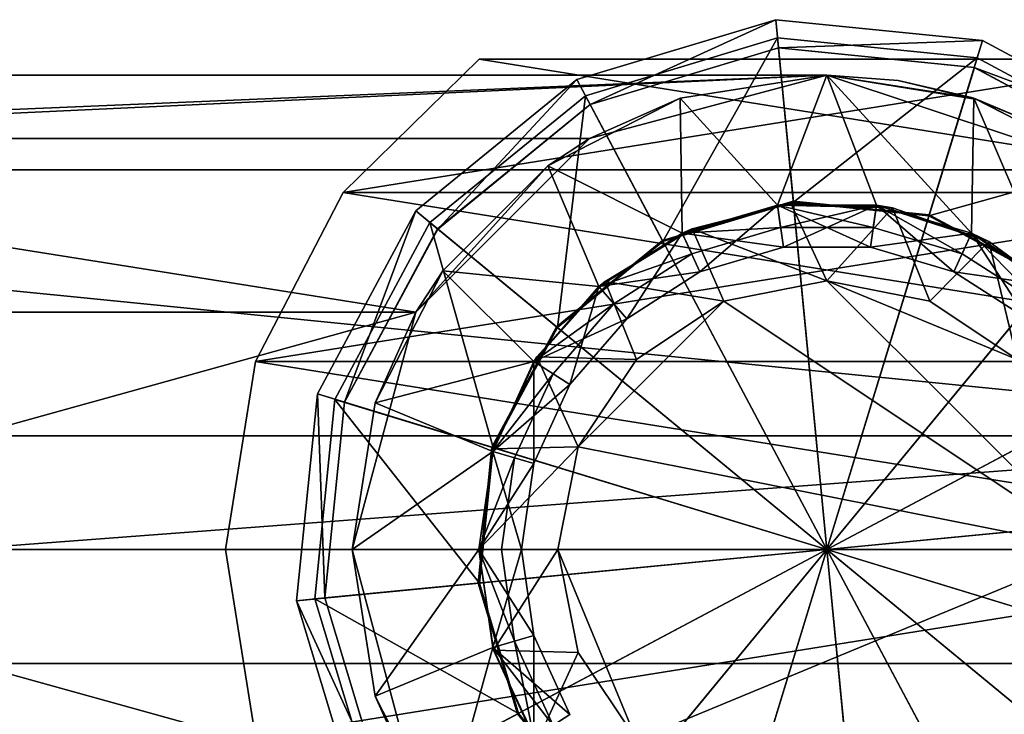
# Model space of a CAD drawing. Units: inches. Extents: x -8.2 to 8.2, y -1.3 to 1.3.
# Drawn here: x 0 to 2.4, y -0.4 to 1.3 of the extents above; entities that cross this region are included whole.
import ezdxf

# ---------------------------------------------------------------- set-up
doc = ezdxf.new("R2010")
doc.units = ezdxf.units.IN
doc.layers.get('0').update_dxf_attribs({"true_color": 0xc2ced6})

msp = doc.modelspace()

# ---------------------------------------------------------------- linework, layer by layer
for points in [[(1.4187, 1.1077), (1.3856, 1.17), (1.8807, 1.319), (1.4187, 1.1077)], [(1.3856, 1.17), (1.3856, 1.17), (1.8807, 1.319), (1.3856, 1.17)], [(1.8807, 1.319), (1.8807, 1.319), (1.3856, 1.17), (1.8807, 1.319)], [(2.0079, 0), (1.8807, 1.319), (1.3856, 1.17), (2.0079, 0)], [(1.8807, 1.319), (1.8875, 1.2488), (1.4187, 1.1077), (1.8807, 1.319)], [(1.8875, 1.2488), (1.8807, 1.319), (2.3952, 1.2673), (1.8875, 1.2488)], [(1.8807, 1.319), (1.8807, 1.319), (2.3952, 1.2673), (1.8807, 1.319)], [(2.3952, 1.2673), (2.3952, 1.2673), (1.8807, 1.319), (2.3952, 1.2673)], [(2.0079, 0), (2.3952, 1.2673), (1.8807, 1.319), (2.0079, 0)], [(1.8851, 1.2736), (1.407, 1.1297), (1.6, 0.7668), (1.8851, 1.2736)], [(1.407, 1.1297), (1.8851, 1.2736), (1.8851, 1.2736), (1.407, 1.1297)], [(1.8851, 1.2736), (1.407, 1.1297), (1.407, 1.1297), (1.8851, 1.2736)], [(2.0079, 0), (1.407, 1.1297), (1.8851, 1.2736), (2.0079, 0)], [(1.6, 0.7668), (1.9245, 0.8645), (1.8851, 1.2736), (1.6, 0.7668)], [(2.3818, 1.2237), (1.8851, 1.2736), (1.9245, 0.8645), (2.3818, 1.2237)], [(1.8851, 1.2736), (2.3818, 1.2237), (2.3818, 1.2237), (1.8851, 1.2736)], [(2.3818, 1.2237), (1.8851, 1.2736), (1.8851, 1.2736), (2.3818, 1.2237)], [(2.0079, 0), (1.8851, 1.2736), (2.3818, 1.2237), (2.0079, 0)], [(2.3952, 1.2673), (2.3745, 1.1998), (1.8875, 1.2488), (2.3952, 1.2673)], [(2.0079, 0), (2.8506, 1.0226), (2.3952, 1.2673), (2.0079, 0)], [(2.3745, 1.1998), (2.3952, 1.2673), (2.8506, 1.0226), (2.3745, 1.1998)], [(2.3952, 1.2673), (2.3952, 1.2673), (2.8506, 1.0226), (2.3952, 1.2673)], [(2.8506, 1.0226), (2.8506, 1.0226), (2.3952, 1.2673), (2.8506, 1.0226)], [(1.8875, 1.2488), (1.8875, 1.2489), (1.4187, 1.1078), (1.8875, 1.2488)], [(2.0079, 0), (1.4187, 1.1078), (1.8875, 1.2489), (2.0079, 0)], [(1.4187, 1.1078), (1.4187, 1.1077), (1.8875, 1.2488), (1.4187, 1.1078)], [(1.8875, 1.2489), (1.8875, 1.2488), (2.3745, 1.1998), (1.8875, 1.2489)], [(2.3745, 1.1998), (2.3746, 1.1999), (1.8875, 1.2489), (2.3745, 1.1998)], [(2.0079, 0), (1.8875, 1.2489), (2.3746, 1.1999), (2.0079, 0)], [(1.1426, 1.2205), (0.8044, 0.8887), (0.8044, 0.8887), (1.1426, 1.2205)], [(0.8044, 0.8887), (1.1426, 1.2205), (1.1426, 1.2205), (0.8044, 0.8887)], [(0.8044, 0.8887), (1.1426, 1.2205), (2.8731, 1.2205), (0.8044, 0.8887)], [(0.8044, 0.8887), (2.8731, 1.2205), (3.2114, 0.8887), (0.8044, 0.8887)], [(0.8044, 0.8887), (3.2114, 0.8887), (1.1426, 1.2205), (0.8044, 0.8887)], [(1.1426, 1.2205), (0.8044, 0.8887), (0.8044, 0.8887), (1.1426, 1.2205)], [(0.8044, 0.8887), (1.1426, 1.2205), (1.1426, 1.2205), (0.8044, 0.8887)], [(0.8044, 0.8887), (1.1426, 1.2205), (2.8731, 1.2205), (0.8044, 0.8887)], [(0.8044, 0.8887), (2.8731, 1.2205), (3.2114, 0.8887), (0.8044, 0.8887)], [(0.8044, 0.8887), (3.2114, 0.8887), (1.1426, 1.2205), (0.8044, 0.8887)], [(2.8731, 1.2205), (1.1426, 1.2205), (1.1426, 1.2205), (2.8731, 1.2205)], [(1.1426, 1.2205), (2.8731, 1.2205), (2.8731, 1.2205), (1.1426, 1.2205)], [(3.2114, 0.8887), (2.8731, 1.2205), (1.1426, 1.2205), (3.2114, 0.8887)], [(2.8731, 1.2205), (1.1426, 1.2205), (1.1426, 1.2205), (2.8731, 1.2205)], [(1.1426, 1.2205), (2.8731, 1.2205), (2.8731, 1.2205), (1.1426, 1.2205)], [(3.2114, 0.8887), (2.8731, 1.2205), (1.1426, 1.2205), (3.2114, 0.8887)], [(1.9245, 0.8645), (2.2617, 0.8306), (2.3818, 1.2237), (1.9245, 0.8645)], [(2.0079, 0), (2.3818, 1.2237), (2.8216, 0.9874), (2.0079, 0)], [(2.8216, 0.9874), (2.3818, 1.2237), (2.2617, 0.8306), (2.8216, 0.9874)], [(2.3818, 1.2237), (2.8216, 0.9874), (2.8216, 0.9874), (2.3818, 1.2237)], [(2.8216, 0.9874), (2.3818, 1.2237), (2.3818, 1.2237), (2.8216, 0.9874)], [(-3.0315, 0.9449), (2.0079, 1.1811), (-2.3228, 1.1811), (-3.0315, 0.9449)], [(2.7165, 0.9449), (2.0079, 1.1811), (-3.0315, 0.9449), (2.7165, 0.9449)], [(-2.3228, 1.1811), (-2.3228, 1.1811), (2.0079, 1.1811), (-2.3228, 1.1811)], [(2.0079, 1.1811), (2.0079, 1.1811), (-2.3228, 1.1811), (2.0079, 1.1811)], [(2.0079, 1.1811), (-1.7323, 1.0229), (-2.3228, 1.1811), (2.0079, 1.1811)], [(-1.7323, 1.0229), (2.0079, 1.1811), (1.4173, 1.0229), (-1.7323, 1.0229)], [(1.4173, 1.0229), (2.0079, 1.1811), (2.0079, 1.1811), (1.4173, 1.0229)], [(2.0079, 1.1811), (1.6429, 1.1233), (1.4173, 1.0229), (2.0079, 1.1811)], [(1.6429, 1.1233), (2.0079, 1.1811), (1.8846, 0.8573), (1.6429, 1.1233)], [(2.0079, 1.1811), (2.1311, 0.8573), (1.8846, 0.8573), (2.0079, 1.1811)], [(2.0079, 0), (2.3746, 1.1999), (2.8059, 0.9683), (2.0079, 0)], [(2.0079, 1.1811), (2.3729, 1.1233), (2.3677, 0.7879), (2.0079, 1.1811)], [(2.3677, 0.7879), (2.1311, 0.8573), (2.0079, 1.1811), (2.3677, 0.7879)], [(2.0079, 1.1811), (2.0079, 1.1811), (2.1852, 1.1677), (2.0079, 1.1811)], [(2.1852, 1.1677), (2.3729, 1.1233), (2.0079, 1.1811), (2.1852, 1.1677)], [(2.3814, 1.1205), (2.0079, 1.1811), (2.7165, 0.9449), (2.3814, 1.1205)], [(2.1852, 1.1677), (2.0079, 1.1811), (2.0079, 1.1811), (2.1852, 1.1677)], [(2.3814, 1.1205), (2.1852, 1.1677), (2.0079, 1.1811), (2.3814, 1.1205)], [(2.3746, 1.1999), (2.3745, 1.1998), (2.8058, 0.9682), (2.3746, 1.1999)], [(2.8506, 1.0226), (2.8058, 0.9682), (2.3745, 1.1998), (2.8506, 1.0226)], [(2.8058, 0.9682), (2.8059, 0.9683), (2.3746, 1.1999), (2.8058, 0.9682)], [(1.0397, 0.7979), (0.9853, 0.8428), (1.3856, 1.17), (1.0397, 0.7979)], [(0.9853, 0.8428), (0.9853, 0.8428), (1.3856, 1.17), (0.9853, 0.8428)], [(1.3856, 1.17), (1.3856, 1.17), (0.9853, 0.8428), (1.3856, 1.17)], [(2.0079, 0), (1.3856, 1.17), (0.9853, 0.8428), (2.0079, 0)], [(1.3856, 1.17), (1.4187, 1.1077), (1.0397, 0.7979), (1.3856, 1.17)], [(2.3729, 1.1233), (2.1852, 1.1677), (2.3674, 1.125), (2.3729, 1.1233)], [(2.1852, 1.1677), (2.3814, 1.1205), (2.3674, 1.125), (2.1852, 1.1677)], [(1.407, 1.1297), (1.0205, 0.8138), (1.3376, 0.5524), (1.407, 1.1297)], [(1.0205, 0.8138), (1.407, 1.1297), (1.407, 1.1297), (1.0205, 0.8138)], [(1.407, 1.1297), (1.0205, 0.8138), (1.0205, 0.8138), (1.407, 1.1297)], [(2.0079, 0), (1.0205, 0.8138), (1.407, 1.1297), (2.0079, 0)], [(1.3376, 0.5524), (1.6, 0.7668), (1.407, 1.1297), (1.3376, 0.5524)], [(1.4187, 1.1077), (1.4187, 1.1078), (1.0396, 0.798), (1.4187, 1.1077)], [(2.0079, 0), (1.0396, 0.798), (1.4187, 1.1078), (2.0079, 0)], [(1.0396, 0.798), (1.0397, 0.7979), (1.4187, 1.1077), (1.0396, 0.798)], [(1.3136, 0.9555), (1.6429, 1.1233), (1.6481, 0.7879), (1.3136, 0.9555)], [(1.4173, 1.0229), (1.6429, 1.1233), (1.3136, 0.9555), (1.4173, 1.0229)], [(1.8846, 0.8573), (1.6481, 0.7879), (1.6429, 1.1233), (1.8846, 0.8573)], [(2.3729, 1.1233), (2.3674, 1.125), (2.5472, 1.0508), (2.3729, 1.1233)], [(2.3674, 1.125), (2.3814, 1.1205), (2.5472, 1.0508), (2.3674, 1.125)], [(2.5751, 0.6546), (2.3677, 0.7879), (2.3729, 1.1233), (2.5751, 0.6546)], [(2.3729, 1.1233), (2.7021, 0.9555), (2.5751, 0.6546), (2.3729, 1.1233)], [(2.7021, 0.9555), (2.3729, 1.1233), (2.5472, 1.0508), (2.7021, 0.9555)], [(2.3814, 1.1205), (2.7165, 0.9449), (2.7165, 0.9449), (2.3814, 1.1205)], [(2.7165, 0.9449), (2.5472, 1.0508), (2.3814, 1.1205), (2.7165, 0.9449)], [(0.985, 0.5906), (-1.3, 0.5906), (-1.7323, 1.0229), (0.985, 0.5906)], [(-1.7323, 1.0229), (1.4173, 1.0229), (0.985, 0.5906), (-1.7323, 1.0229)], [(0.985, 0.5906), (1.4173, 1.0229), (1.3136, 0.9555), (0.985, 0.5906)], [(2.0079, 0), (3.1778, 0.6223), (2.8506, 1.0226), (2.0079, 0)], [(2.0079, 0), (2.8216, 0.9874), (3.1376, 0.6008), (2.0079, 0)], [(2.2617, 0.8306), (2.5602, 0.6702), (2.8216, 0.9874), (2.2617, 0.8306)], [(1.3136, 0.9555), (1.0523, 0.6942), (0.985, 0.5906), (1.3136, 0.9555)], [(1.0523, 0.6942), (1.3136, 0.9555), (1.4407, 0.6546), (1.0523, 0.6942)], [(1.6481, 0.7879), (1.4407, 0.6546), (1.3136, 0.9555), (1.6481, 0.7879)], [(2.0079, 0), (2.8059, 0.9683), (3.1157, 0.5892), (2.0079, 0)], [(3.5984, 0.2835), (-3.0315, 0.9449), (-3.9134, 0.2835), (3.5984, 0.2835)], [(2.7165, 0.9449), (-3.0315, 0.9449), (3.5984, 0.2835), (2.7165, 0.9449)], [(0.8044, 0.8887), (0.5868, 0.4678), (0.5868, 0.4678), (0.8044, 0.8887)], [(0.5868, 0.4678), (0.8044, 0.8887), (0.8044, 0.8887), (0.5868, 0.4678)], [(0.8044, 0.8887), (3.4289, 0.4678), (0.5868, 0.4678), (0.8044, 0.8887)], [(0.5868, 0.4678), (3.2114, 0.8887), (0.8044, 0.8887), (0.5868, 0.4678)], [(3.4289, 0.4678), (3.2114, 0.8887), (0.5868, 0.4678), (3.4289, 0.4678)], [(0.8044, 0.8887), (0.5868, 0.4678), (0.5868, 0.4678), (0.8044, 0.8887)], [(0.5868, 0.4678), (0.8044, 0.8887), (0.8044, 0.8887), (0.5868, 0.4678)], [(0.8044, 0.8887), (3.4289, 0.4678), (0.5868, 0.4678), (0.8044, 0.8887)], [(0.5868, 0.4678), (3.2114, 0.8887), (0.8044, 0.8887), (0.5868, 0.4678)], [(3.4289, 0.4678), (3.2114, 0.8887), (0.5868, 0.4678), (3.4289, 0.4678)], [(0.8044, 0.8887), (3.2114, 0.8887), (3.4289, 0.4678), (0.8044, 0.8887)], [(0.8044, 0.8887), (3.2114, 0.8887), (3.4289, 0.4678), (0.8044, 0.8887)], [(1.5987, 0.7694), (1.9242, 0.8674), (1.9245, 0.8645), (1.5987, 0.7694)], [(2.0079, 0), (1.9242, 0.8674), (1.5987, 0.7694), (2.0079, 0)], [(1.9245, 0.8645), (1.6, 0.7668), (1.5987, 0.7694), (1.9245, 0.8645)], [(1.6481, 0.7879), (1.8846, 0.8573), (1.9182, 0.8615), (1.6481, 0.7879)], [(1.9182, 0.8615), (1.6729, 0.7987), (1.6481, 0.7879), (1.9182, 0.8615)], [(1.8926, 0.8014), (1.8846, 0.8573), (1.6481, 0.7879), (1.8926, 0.8014)], [(1.6481, 0.7879), (1.8846, 0.8573), (1.8846, 0.8573), (1.6481, 0.7879)], [(1.8846, 0.8573), (1.6481, 0.7879), (1.6481, 0.7879), (1.8846, 0.8573)], [(1.6481, 0.7879), (1.8846, 0.8573), (1.8926, 0.8014), (1.6481, 0.7879)], [(1.6481, 0.7879), (1.8846, 0.8573), (1.8846, 0.8573), (1.6481, 0.7879)], [(1.8846, 0.8573), (1.6481, 0.7879), (1.6481, 0.7879), (1.8846, 0.8573)], [(1.6481, 0.7879), (1.8846, 0.8573), (1.8997, 0.7524), (1.6481, 0.7879)], [(1.8846, 0.8573), (1.6481, 0.7879), (1.6921, 0.6914), (1.8846, 0.8573)], [(1.6729, 0.7987), (1.9182, 0.8615), (2.0079, 0.6693), (1.6729, 0.7987)], [(1.6921, 0.6914), (1.8997, 0.7524), (1.8846, 0.8573), (1.6921, 0.6914)], [(2.1712, 0.8506), (1.9182, 0.8615), (1.8846, 0.8573), (2.1712, 0.8506)], [(1.8846, 0.8573), (1.8926, 0.8014), (2.1231, 0.8014), (1.8846, 0.8573)], [(2.1231, 0.8014), (2.1311, 0.8573), (1.8846, 0.8573), (2.1231, 0.8014)], [(2.1311, 0.8573), (2.1311, 0.8573), (1.8846, 0.8573), (2.1311, 0.8573)], [(1.8846, 0.8573), (1.8846, 0.8573), (2.1311, 0.8573), (1.8846, 0.8573)], [(1.8926, 0.8014), (1.8846, 0.8573), (2.1311, 0.8573), (1.8926, 0.8014)], [(2.1311, 0.8573), (2.1311, 0.8573), (1.8846, 0.8573), (2.1311, 0.8573)], [(1.8846, 0.8573), (1.8846, 0.8573), (2.1311, 0.8573), (1.8846, 0.8573)], [(1.8997, 0.7524), (1.8846, 0.8573), (2.1311, 0.8573), (1.8997, 0.7524)], [(2.1161, 0.7524), (2.1311, 0.8573), (1.8846, 0.8573), (2.1161, 0.7524)], [(1.8846, 0.8573), (1.8997, 0.7524), (2.1161, 0.7524), (1.8846, 0.8573)], [(1.8846, 0.8573), (2.1311, 0.8573), (2.1712, 0.8506), (1.8846, 0.8573)], [(2.1311, 0.8573), (2.1231, 0.8014), (1.8926, 0.8014), (2.1311, 0.8573)], [(2.1311, 0.8573), (2.1161, 0.7524), (1.8997, 0.7524), (2.1311, 0.8573)], [(2.0079, 0.6693), (1.9182, 0.8615), (2.1712, 0.8506), (2.0079, 0.6693)], [(1.9242, 0.8674), (2.2625, 0.8334), (2.2617, 0.8306), (1.9242, 0.8674)], [(2.2617, 0.8306), (1.9245, 0.8645), (1.9242, 0.8674), (2.2617, 0.8306)], [(2.0079, 0), (2.2625, 0.8334), (1.9242, 0.8674), (2.0079, 0)], [(2.1161, 0.7524), (2.1311, 0.8573), (2.3677, 0.7879), (2.1161, 0.7524)], [(2.1311, 0.8573), (2.1161, 0.7524), (2.3236, 0.6914), (2.1311, 0.8573)], [(2.1311, 0.8573), (2.1231, 0.8014), (2.3442, 0.7365), (2.1311, 0.8573)], [(2.3442, 0.7365), (2.1231, 0.8014), (2.1311, 0.8573), (2.3442, 0.7365)], [(2.3442, 0.7365), (2.3677, 0.7879), (2.1311, 0.8573), (2.3442, 0.7365)], [(2.3677, 0.7879), (2.3677, 0.7879), (2.1311, 0.8573), (2.3677, 0.7879)], [(2.1311, 0.8573), (2.1311, 0.8573), (2.3677, 0.7879), (2.1311, 0.8573)], [(2.1311, 0.8573), (2.3677, 0.7879), (2.3442, 0.7365), (2.1311, 0.8573)], [(2.3677, 0.7879), (2.3677, 0.7879), (2.1311, 0.8573), (2.3677, 0.7879)], [(2.1311, 0.8573), (2.1311, 0.8573), (2.3677, 0.7879), (2.1311, 0.8573)], [(2.3236, 0.6914), (2.3677, 0.7879), (2.1311, 0.8573), (2.3236, 0.6914)], [(2.1311, 0.8573), (2.3677, 0.7879), (2.4102, 0.767), (2.1311, 0.8573)], [(2.4102, 0.767), (2.1712, 0.8506), (2.1311, 0.8573), (2.4102, 0.767)], [(0.8081, 0.3667), (0.7406, 0.3873), (0.9853, 0.8428), (0.8081, 0.3667)], [(0.7406, 0.3873), (0.7406, 0.3873), (0.9853, 0.8428), (0.7406, 0.3873)], [(0.9853, 0.8428), (0.9853, 0.8428), (0.7406, 0.3873), (0.9853, 0.8428)], [(2.0079, 0), (0.9853, 0.8428), (0.7406, 0.3873), (2.0079, 0)], [(0.9853, 0.8428), (1.0397, 0.7979), (0.8081, 0.3667), (0.9853, 0.8428)], [(2.1712, 0.8506), (2.264, 0.6183), (2.0079, 0.6693), (2.1712, 0.8506)], [(2.0079, 0), (2.5621, 0.6725), (2.2625, 0.8334), (2.0079, 0)], [(2.264, 0.6183), (2.1712, 0.8506), (2.4102, 0.767), (2.264, 0.6183)], [(2.5602, 0.6702), (2.2617, 0.8306), (2.2625, 0.8334), (2.5602, 0.6702)], [(2.2625, 0.8334), (2.5621, 0.6725), (2.5602, 0.6702), (2.2625, 0.8334)], [(1.0205, 0.8138), (0.7842, 0.3739), (1.1773, 0.2538), (1.0205, 0.8138)], [(0.7842, 0.3739), (1.0205, 0.8138), (1.0205, 0.8138), (0.7842, 0.3739)], [(1.0205, 0.8138), (0.7842, 0.3739), (0.7842, 0.3739), (1.0205, 0.8138)], [(2.0079, 0), (0.7842, 0.3739), (1.0205, 0.8138), (2.0079, 0)], [(1.1773, 0.2538), (1.3376, 0.5524), (1.0205, 0.8138), (1.1773, 0.2538)], [(1.0397, 0.7979), (1.0396, 0.798), (0.8079, 0.3667), (1.0397, 0.7979)], [(2.0079, 0), (0.8079, 0.3667), (1.0396, 0.798), (2.0079, 0)], [(0.8079, 0.3667), (0.8081, 0.3667), (1.0397, 0.7979), (0.8079, 0.3667)], [(1.4407, 0.6546), (1.6481, 0.7879), (1.6729, 0.7987), (1.4407, 0.6546)], [(1.6729, 0.7987), (1.4562, 0.6677), (1.4407, 0.6546), (1.6729, 0.7987)], [(1.6715, 0.7365), (1.6481, 0.7879), (1.4407, 0.6546), (1.6715, 0.7365)], [(1.4407, 0.6546), (1.6481, 0.7879), (1.6481, 0.7879), (1.4407, 0.6546)], [(1.6481, 0.7879), (1.4407, 0.6546), (1.4407, 0.6546), (1.6481, 0.7879)], [(1.4407, 0.6546), (1.6481, 0.7879), (1.6715, 0.7365), (1.4407, 0.6546)], [(1.4407, 0.6546), (1.6481, 0.7879), (1.6481, 0.7879), (1.4407, 0.6546)], [(1.6481, 0.7879), (1.4407, 0.6546), (1.4407, 0.6546), (1.6481, 0.7879)], [(1.4407, 0.6546), (1.6481, 0.7879), (1.6921, 0.6914), (1.4407, 0.6546)], [(1.6481, 0.7879), (1.4407, 0.6546), (1.5101, 0.5745), (1.6481, 0.7879)], [(1.4562, 0.6677), (1.6729, 0.7987), (1.7518, 0.6183), (1.4562, 0.6677)], [(1.5101, 0.5745), (1.6921, 0.6914), (1.6481, 0.7879), (1.5101, 0.5745)], [(1.6481, 0.7879), (1.6715, 0.7365), (1.8926, 0.8014), (1.6481, 0.7879)], [(1.8926, 0.8014), (1.6715, 0.7365), (1.6481, 0.7879), (1.8926, 0.8014)], [(1.8997, 0.7524), (1.6921, 0.6914), (1.6481, 0.7879), (1.8997, 0.7524)], [(1.6715, 0.7365), (1.8926, 0.8014), (1.8926, 0.8014), (1.6715, 0.7365)], [(1.8926, 0.8014), (1.6715, 0.7365), (1.6715, 0.7365), (1.8926, 0.8014)], [(2.0079, 0.6693), (1.7518, 0.6183), (1.6729, 0.7987), (2.0079, 0.6693)], [(2.1231, 0.8014), (2.1231, 0.8014), (1.8926, 0.8014), (2.1231, 0.8014)], [(1.8926, 0.8014), (1.8926, 0.8014), (2.1231, 0.8014), (1.8926, 0.8014)], [(2.3677, 0.7879), (2.3236, 0.6914), (2.1161, 0.7524), (2.3677, 0.7879)], [(2.1231, 0.8014), (2.3442, 0.7365), (2.3442, 0.7365), (2.1231, 0.8014)], [(2.3442, 0.7365), (2.1231, 0.8014), (2.1231, 0.8014), (2.3442, 0.7365)], [(2.3236, 0.6914), (2.3677, 0.7879), (2.5751, 0.6546), (2.3236, 0.6914)], [(2.3677, 0.7879), (2.3236, 0.6914), (2.5056, 0.5745), (2.3677, 0.7879)], [(2.3677, 0.7879), (2.3442, 0.7365), (2.5381, 0.6119), (2.3677, 0.7879)], [(2.5381, 0.6119), (2.3442, 0.7365), (2.3677, 0.7879), (2.5381, 0.6119)], [(2.5381, 0.6119), (2.5751, 0.6546), (2.3677, 0.7879), (2.5381, 0.6119)], [(2.5751, 0.6546), (2.5751, 0.6546), (2.3677, 0.7879), (2.5751, 0.6546)], [(2.3677, 0.7879), (2.3677, 0.7879), (2.5751, 0.6546), (2.3677, 0.7879)], [(2.3677, 0.7879), (2.5751, 0.6546), (2.5381, 0.6119), (2.3677, 0.7879)], [(2.5751, 0.6546), (2.5751, 0.6546), (2.3677, 0.7879), (2.5751, 0.6546)], [(2.3677, 0.7879), (2.3677, 0.7879), (2.5751, 0.6546), (2.3677, 0.7879)], [(2.5056, 0.5745), (2.5751, 0.6546), (2.3677, 0.7879), (2.5056, 0.5745)], [(2.3677, 0.7879), (2.5751, 0.6546), (2.6149, 0.6179), (2.3677, 0.7879)], [(2.6149, 0.6179), (2.4102, 0.767), (2.3677, 0.7879), (2.6149, 0.6179)], [(1.3354, 0.5542), (1.5987, 0.7694), (1.6, 0.7668), (1.3354, 0.5542)], [(2.0079, 0), (1.5987, 0.7694), (1.3354, 0.5542), (2.0079, 0)], [(1.6, 0.7668), (1.3376, 0.5524), (1.3354, 0.5542), (1.6, 0.7668)], [(2.4811, 0.4733), (2.264, 0.6183), (2.4102, 0.767), (2.4811, 0.4733)], [(2.4102, 0.767), (2.6149, 0.6179), (2.4811, 0.4733), (2.4102, 0.767)], [(1.4407, 0.6546), (1.4776, 0.6119), (1.6715, 0.7365), (1.4407, 0.6546)], [(1.6715, 0.7365), (1.4776, 0.6119), (1.4407, 0.6546), (1.6715, 0.7365)], [(1.4776, 0.6119), (1.6715, 0.7365), (1.6715, 0.7365), (1.4776, 0.6119)], [(1.6715, 0.7365), (1.4776, 0.6119), (1.4776, 0.6119), (1.6715, 0.7365)], [(1.6921, 0.6914), (1.8997, 0.7524), (1.8997, 0.7524), (1.6921, 0.6914)], [(1.8997, 0.7524), (1.6921, 0.6914), (1.6921, 0.6914), (1.8997, 0.7524)], [(2.1161, 0.7524), (2.1161, 0.7524), (1.8997, 0.7524), (2.1161, 0.7524)], [(1.8997, 0.7524), (1.8997, 0.7524), (2.1161, 0.7524), (1.8997, 0.7524)], [(2.3236, 0.6914), (2.3236, 0.6914), (2.1161, 0.7524), (2.3236, 0.6914)], [(2.1161, 0.7524), (2.1161, 0.7524), (2.3236, 0.6914), (2.1161, 0.7524)], [(2.3442, 0.7365), (2.5381, 0.6119), (2.5381, 0.6119), (2.3442, 0.7365)], [(2.5381, 0.6119), (2.3442, 0.7365), (2.3442, 0.7365), (2.5381, 0.6119)], [(0.8846, 0.365), (1.0523, 0.6942), (1.2792, 0.4683), (0.8846, 0.365)], [(1.0523, 0.6942), (0.8846, 0.365), (0.985, 0.5906), (1.0523, 0.6942)], [(1.4407, 0.6546), (1.2792, 0.4683), (1.0523, 0.6942), (1.4407, 0.6546)], [(1.6921, 0.6914), (1.5101, 0.5745), (1.4407, 0.6546), (1.6921, 0.6914)], [(1.5101, 0.5745), (1.6921, 0.6914), (1.6921, 0.6914), (1.5101, 0.5745)], [(1.6921, 0.6914), (1.5101, 0.5745), (1.5101, 0.5745), (1.6921, 0.6914)], [(2.5751, 0.6546), (2.5056, 0.5745), (2.3236, 0.6914), (2.5751, 0.6546)], [(2.5056, 0.5745), (2.5056, 0.5745), (2.3236, 0.6914), (2.5056, 0.5745)], [(2.3236, 0.6914), (2.3236, 0.6914), (2.5056, 0.5745), (2.3236, 0.6914)], [(1.2792, 0.4683), (1.4407, 0.6546), (1.4562, 0.6677), (1.2792, 0.4683)], [(1.4562, 0.6677), (1.2866, 0.4796), (1.2792, 0.4683), (1.4562, 0.6677)], [(1.5346, 0.4733), (1.2866, 0.4796), (1.4562, 0.6677), (1.5346, 0.4733)], [(1.7518, 0.6183), (1.5346, 0.4733), (1.4562, 0.6677), (1.7518, 0.6183)], [(2.0079, 0.6693), (2.6772, 0), (1.7518, 0.6183), (2.0079, 0.6693)], [(2.0079, 0), (2.7772, 0.4092), (2.5621, 0.6725), (2.0079, 0)], [(2.4811, 0.4733), (2.0079, 0.6693), (2.264, 0.6183), (2.4811, 0.4733)], [(2.6772, 0), (2.0079, 0.6693), (2.4811, 0.4733), (2.6772, 0)], [(1.4776, 0.6119), (1.4407, 0.6546), (1.2792, 0.4683), (1.4776, 0.6119)], [(1.2792, 0.4683), (1.4407, 0.6546), (1.4407, 0.6546), (1.2792, 0.4683)], [(1.4407, 0.6546), (1.2792, 0.4683), (1.2792, 0.4683), (1.4407, 0.6546)], [(1.2792, 0.4683), (1.4407, 0.6546), (1.4776, 0.6119), (1.2792, 0.4683)], [(1.2792, 0.4683), (1.4407, 0.6546), (1.4407, 0.6546), (1.2792, 0.4683)], [(1.4407, 0.6546), (1.2792, 0.4683), (1.2792, 0.4683), (1.4407, 0.6546)], [(1.2792, 0.4683), (1.4407, 0.6546), (1.5101, 0.5745), (1.2792, 0.4683)], [(1.4407, 0.6546), (1.2792, 0.4683), (1.3684, 0.4109), (1.4407, 0.6546)], [(1.3684, 0.4109), (1.5101, 0.5745), (1.4407, 0.6546), (1.3684, 0.4109)], [(1.3895, 0.2561), (1.5346, 0.4733), (1.7518, 0.6183), (1.3895, 0.2561)], [(1.7518, 0.6183), (2.6772, 0), (1.3895, 0.2561), (1.7518, 0.6183)], [(2.0079, 0), (3.3269, 0.1272), (3.1778, 0.6223), (2.0079, 0)], [(0.985, 0.5906), (-1.1417, 0), (-1.3, 0.5906), (0.985, 0.5906)], [(-1.1417, 0), (0.985, 0.5906), (0.8268, 0), (-1.1417, 0)], [(0.8268, 0), (0.985, 0.5906), (0.8846, 0.365), (0.8268, 0)], [(1.2792, 0.4683), (1.3267, 0.4377), (1.4776, 0.6119), (1.2792, 0.4683)], [(1.4776, 0.6119), (1.3267, 0.4377), (1.2792, 0.4683), (1.4776, 0.6119)], [(1.3267, 0.4377), (1.4776, 0.6119), (1.4776, 0.6119), (1.3267, 0.4377)], [(1.4776, 0.6119), (1.3267, 0.4377), (1.3267, 0.4377), (1.4776, 0.6119)], [(2.0079, 0), (3.1376, 0.6008), (3.2815, 0.1228), (2.0079, 0)], [(2.0079, 0), (3.1157, 0.5892), (3.2568, 0.1204), (2.0079, 0)], [(1.5101, 0.5745), (1.3684, 0.4109), (1.2792, 0.4683), (1.5101, 0.5745)], [(1.3684, 0.4109), (1.5101, 0.5745), (1.5101, 0.5745), (1.3684, 0.4109)], [(1.5101, 0.5745), (1.3684, 0.4109), (1.3684, 0.4109), (1.5101, 0.5745)], [(1.1745, 0.2547), (1.3354, 0.5542), (1.3376, 0.5524), (1.1745, 0.2547)], [(2.0079, 0), (1.3354, 0.5542), (1.1745, 0.2547), (2.0079, 0)], [(1.3376, 0.5524), (1.1773, 0.2538), (1.1745, 0.2547), (1.3376, 0.5524)], [(0.5868, 0.4678), (0.5118, 0), (0.5118, 0), (0.5868, 0.4678)], [(0.5118, 0), (0.5868, 0.4678), (0.5868, 0.4678), (0.5118, 0)], [(3.5039, 0), (0.5118, 0), (0.5868, 0.4678), (3.5039, 0)], [(3.5039, 0), (0.5868, 0.4678), (0.5118, 0), (3.5039, 0)], [(0.5868, 0.4678), (0.5118, 0), (0.5118, 0), (0.5868, 0.4678)], [(0.5118, 0), (0.5868, 0.4678), (0.5868, 0.4678), (0.5118, 0)], [(3.5039, 0), (0.5118, 0), (0.5868, 0.4678), (3.5039, 0)], [(3.5039, 0), (0.5868, 0.4678), (0.5118, 0), (3.5039, 0)], [(0.5868, 0.4678), (3.4289, 0.4678), (3.5039, 0), (0.5868, 0.4678)], [(3.4289, 0.4678), (0.5868, 0.4678), (3.5039, 0), (3.4289, 0.4678)], [(0.5868, 0.4678), (3.4289, 0.4678), (3.5039, 0), (0.5868, 0.4678)], [(3.4289, 0.4678), (0.5868, 0.4678), (3.5039, 0), (3.4289, 0.4678)], [(1.2792, 0.4683), (1.1768, 0.244), (0.8846, 0.365), (1.2792, 0.4683)], [(1.1768, 0.244), (1.2792, 0.4683), (1.2866, 0.4796), (1.1768, 0.244)], [(1.2866, 0.4796), (1.1787, 0.2505), (1.1768, 0.244), (1.2866, 0.4796)], [(1.3267, 0.4377), (1.2792, 0.4683), (1.1768, 0.244), (1.3267, 0.4377)], [(1.1768, 0.244), (1.2792, 0.4683), (1.2792, 0.4683), (1.1768, 0.244)], [(1.2792, 0.4683), (1.1768, 0.244), (1.1768, 0.244), (1.2792, 0.4683)], [(1.1768, 0.244), (1.2792, 0.4683), (1.3267, 0.4377), (1.1768, 0.244)], [(1.1768, 0.244), (1.2792, 0.4683), (1.2792, 0.4683), (1.1768, 0.244)], [(1.2792, 0.4683), (1.1768, 0.244), (1.1768, 0.244), (1.2792, 0.4683)], [(1.1768, 0.244), (1.2792, 0.4683), (1.3684, 0.4109), (1.1768, 0.244)], [(1.2792, 0.4683), (1.1768, 0.244), (1.2786, 0.2141), (1.2792, 0.4683)], [(1.3895, 0.2561), (1.1787, 0.2505), (1.2866, 0.4796), (1.3895, 0.2561)], [(1.2786, 0.2141), (1.3684, 0.4109), (1.2792, 0.4683), (1.2786, 0.2141)], [(1.3895, 0.2561), (1.2866, 0.4796), (1.5346, 0.4733), (1.3895, 0.2561)], [(1.1768, 0.244), (1.231, 0.2281), (1.3267, 0.4377), (1.1768, 0.244)], [(1.3267, 0.4377), (1.231, 0.2281), (1.1768, 0.244), (1.3267, 0.4377)], [(1.231, 0.2281), (1.3267, 0.4377), (1.3267, 0.4377), (1.231, 0.2281)], [(1.3267, 0.4377), (1.231, 0.2281), (1.231, 0.2281), (1.3267, 0.4377)], [(1.3684, 0.4109), (1.2786, 0.2141), (1.1768, 0.244), (1.3684, 0.4109)], [(1.2786, 0.2141), (1.3684, 0.4109), (1.3684, 0.4109), (1.2786, 0.2141)], [(1.3684, 0.4109), (1.2786, 0.2141), (1.2786, 0.2141), (1.3684, 0.4109)], [(2.0079, 0), (2.8753, 0.0836), (2.7772, 0.4092), (2.0079, 0)], [(0.7591, -0.1204), (0.6888, -0.1272), (0.7406, 0.3873), (0.7591, -0.1204)], [(0.6888, -0.1272), (0.6888, -0.1272), (0.7406, 0.3873), (0.6888, -0.1272)], [(0.7406, 0.3873), (0.7406, 0.3873), (0.6888, -0.1272), (0.7406, 0.3873)], [(2.0079, 0), (0.7406, 0.3873), (0.6888, -0.1272), (2.0079, 0)], [(0.7842, 0.3739), (0.7343, -0.1228), (1.1434, -0.0834), (0.7842, 0.3739)], [(0.7343, -0.1228), (0.7842, 0.3739), (0.7842, 0.3739), (0.7343, -0.1228)], [(0.7842, 0.3739), (0.7343, -0.1228), (0.7343, -0.1228), (0.7842, 0.3739)], [(2.0079, 0), (0.7343, -0.1228), (0.7842, 0.3739), (2.0079, 0)], [(0.7406, 0.3873), (0.8081, 0.3667), (0.7591, -0.1204), (0.7406, 0.3873)], [(1.1434, -0.0834), (1.1773, 0.2538), (0.7842, 0.3739), (1.1434, -0.0834)], [(0.7589, -0.1204), (0.7591, -0.1204), (0.8081, 0.3667), (0.7589, -0.1204)], [(0.8081, 0.3667), (0.8079, 0.3667), (0.7589, -0.1204), (0.8081, 0.3667)], [(2.0079, 0), (0.7589, -0.1204), (0.8079, 0.3667), (2.0079, 0)], [(0.8268, 0), (0.8846, 0.365), (1.1768, 0.244), (0.8268, 0)], [(0.8846, 0.365), (0.8268, 0), (0.8268, 0), (0.8846, 0.365)], [(-3.9134, 0.2835), (-3.9134, -0.2835), (3.5984, 0.2835), (-3.9134, 0.2835)], [(-3.9134, -0.2835), (3.5984, -0.2835), (3.5984, 0.2835), (-3.9134, -0.2835)], [(1.1405, -0.0836), (1.1745, 0.2547), (1.1773, 0.2538), (1.1405, -0.0836)], [(2.0079, 0), (1.1745, 0.2547), (1.1405, -0.0836), (2.0079, 0)], [(1.1773, 0.2538), (1.1434, -0.0834), (1.1405, -0.0836), (1.1773, 0.2538)], [(1.1417, 0), (1.1787, 0.2505), (1.3895, 0.2561), (1.1417, 0)], [(1.3895, 0.2561), (1.3386, 0), (1.1417, 0), (1.3895, 0.2561)], [(1.1417, 0), (1.1768, 0.244), (1.1787, 0.2505), (1.1417, 0)], [(1.1787, 0.2505), (1.1417, 0), (1.1417, 0), (1.1787, 0.2505)], [(2.6772, 0), (1.3386, 0), (1.3895, 0.2561), (2.6772, 0)], [(1.1768, 0.244), (1.1417, 0), (0.8268, 0), (1.1768, 0.244)], [(1.231, 0.2281), (1.1768, 0.244), (1.1417, 0), (1.231, 0.2281)], [(1.1417, 0), (1.1768, 0.244), (1.1768, 0.244), (1.1417, 0)], [(1.1768, 0.244), (1.1417, 0), (1.1417, 0), (1.1768, 0.244)], [(1.1417, 0), (1.1768, 0.244), (1.231, 0.2281), (1.1417, 0)], [(1.1417, 0), (1.1768, 0.244), (1.1768, 0.244), (1.1417, 0)], [(1.1768, 0.244), (1.1417, 0), (1.1417, 0), (1.1768, 0.244)], [(1.1417, 0), (1.1768, 0.244), (1.2786, 0.2141), (1.1417, 0)], [(1.1768, 0.244), (1.1417, 0), (1.2478, 0), (1.1768, 0.244)], [(1.1417, 0), (1.1982, 0), (1.231, 0.2281), (1.1417, 0)], [(1.231, 0.2281), (1.1982, 0), (1.1417, 0), (1.231, 0.2281)], [(1.2478, 0), (1.2786, 0.2141), (1.1768, 0.244), (1.2478, 0)], [(1.1982, 0), (1.231, 0.2281), (1.231, 0.2281), (1.1982, 0)], [(1.231, 0.2281), (1.1982, 0), (1.1982, 0), (1.231, 0.2281)], [(1.2786, 0.2141), (1.2478, 0), (1.1417, 0), (1.2786, 0.2141)], [(1.2478, 0), (1.2786, 0.2141), (1.2786, 0.2141), (1.2478, 0)], [(1.2786, 0.2141), (1.2478, 0), (1.2478, 0), (1.2786, 0.2141)], [(2.0079, 0), (3.2752, -0.3873), (3.3269, 0.1272), (2.0079, 0)], [(2.0079, 0), (3.2815, 0.1228), (3.2315, -0.3739), (2.0079, 0)], [(2.0079, 0), (3.2568, 0.1204), (3.2078, -0.3667), (2.0079, 0)], [(2.0079, 0), (2.8412, -0.2547), (2.8753, 0.0836), (2.0079, 0)], [(-1.1417, 0), (0.985, -0.5906), (-1.3, -0.5906), (-1.1417, 0)], [(-1.1417, 0), (0.8268, 0), (0.985, -0.5906), (-1.1417, 0)], [(2.0079, 0), (0.6888, -0.1272), (0.8379, -0.6223), (2.0079, 0)], [(2.0079, 0), (0.8782, -0.6008), (0.7343, -0.1228), (2.0079, 0)], [(2.0079, 0), (0.9001, -0.5892), (0.7589, -0.1204), (2.0079, 0)], [(0.8846, -0.365), (0.8268, 0), (1.1417, 0), (0.8846, -0.365)], [(0.985, -0.5906), (0.8268, 0), (0.8268, 0), (0.985, -0.5906)], [(0.8268, 0), (0.8846, -0.365), (0.985, -0.5906), (0.8268, 0)], [(2.0079, 0), (0.8379, -0.6223), (1.1651, -1.0226), (2.0079, 0)], [(2.0079, 0), (1.1941, -0.9874), (0.8782, -0.6008), (2.0079, 0)], [(1.1417, 0), (1.1768, -0.244), (0.8846, -0.365), (1.1417, 0)], [(2.0079, 0), (1.2099, -0.9683), (0.9001, -0.5892), (2.0079, 0)], [(2.0079, 0), (1.1405, -0.0836), (1.2385, -0.4092), (2.0079, 0)], [(1.1417, 0), (1.1768, -0.244), (1.231, -0.2281), (1.1417, 0)], [(1.231, -0.2281), (1.1982, 0), (1.1417, 0), (1.231, -0.2281)], [(1.1787, -0.2505), (1.1417, 0), (1.3386, 0), (1.1787, -0.2505)], [(1.1417, 0), (1.1417, 0), (1.1768, -0.244), (1.1417, 0)], [(1.1768, -0.244), (1.1768, -0.244), (1.1417, 0), (1.1768, -0.244)], [(1.1417, 0), (1.1982, 0), (1.231, -0.2281), (1.1417, 0)], [(1.231, -0.2281), (1.1768, -0.244), (1.1417, 0), (1.231, -0.2281)], [(1.1417, 0), (1.1417, 0), (1.1768, -0.244), (1.1417, 0)], [(1.1768, -0.244), (1.1768, -0.244), (1.1417, 0), (1.1768, -0.244)], [(1.1417, 0), (1.2478, 0), (1.2786, -0.2141), (1.1417, 0)], [(1.2786, -0.2141), (1.1768, -0.244), (1.1417, 0), (1.2786, -0.2141)], [(1.2478, 0), (1.1417, 0), (1.1768, -0.244), (1.2478, 0)], [(1.1768, -0.244), (1.1417, 0), (1.1417, 0), (1.1768, -0.244)], [(1.1417, 0), (1.1787, -0.2505), (1.1768, -0.244), (1.1417, 0)], [(2.0079, 0), (1.1651, -1.0226), (1.6206, -1.2673), (2.0079, 0)], [(1.1768, -0.244), (1.2786, -0.2141), (1.2478, 0), (1.1768, -0.244)], [(2.0079, 0), (1.6339, -1.2237), (1.1941, -0.9874), (2.0079, 0)], [(1.1982, 0), (1.1982, 0), (1.231, -0.2281), (1.1982, 0)], [(1.231, -0.2281), (1.231, -0.2281), (1.1982, 0), (1.231, -0.2281)], [(2.0079, 0), (1.6412, -1.1999), (1.2099, -0.9683), (2.0079, 0)], [(2.0079, 0), (1.2385, -0.4092), (1.4537, -0.6725), (2.0079, 0)], [(1.2478, 0), (1.2478, 0), (1.2786, -0.2141), (1.2478, 0)], [(1.2786, -0.2141), (1.2786, -0.2141), (1.2478, 0), (1.2786, -0.2141)], [(2.6772, 0), (1.5346, -0.4733), (1.3386, 0), (2.6772, 0)], [(2.0079, 0), (1.4537, -0.6725), (1.7532, -0.8334), (2.0079, 0)], [(1.5346, -0.4733), (2.6772, 0), (2.4811, -0.4733), (1.5346, -0.4733)], [(2.0079, 0), (1.6206, -1.2673), (2.1351, -1.319), (2.0079, 0)], [(2.0079, 0), (2.1307, -1.2736), (1.6339, -1.2237), (2.0079, 0)], [(2.0079, 0), (2.1283, -1.2489), (1.6412, -1.1999), (2.0079, 0)], [(2.0079, 0), (1.7532, -0.8334), (2.0915, -0.8674), (2.0079, 0)], [(2.0079, 0), (3.2078, -0.3667), (2.9762, -0.798), (2.0079, 0)], [(2.0079, 0), (2.9762, -0.798), (2.5971, -1.1078), (2.0079, 0)], [(2.0079, 0), (2.5971, -1.1078), (2.1283, -1.2489), (2.0079, 0)], [(2.0079, 0), (3.0305, -0.8428), (3.2752, -0.3873), (2.0079, 0)], [(2.0079, 0), (2.6301, -1.17), (3.0305, -0.8428), (2.0079, 0)], [(2.0079, 0), (2.1351, -1.319), (2.6301, -1.17), (2.0079, 0)], [(2.0079, 0), (2.6803, -0.5542), (2.8412, -0.2547), (2.0079, 0)], [(2.0079, 0), (2.4171, -0.7694), (2.6803, -0.5542), (2.0079, 0)], [(2.0079, 0), (2.0915, -0.8674), (2.4171, -0.7694), (2.0079, 0)], [(2.0079, 0), (3.2315, -0.3739), (2.9953, -0.8138), (2.0079, 0)], [(2.0079, 0), (2.9953, -0.8138), (2.6087, -1.1297), (2.0079, 0)], [(2.0079, 0), (2.6087, -1.1297), (2.1307, -1.2736), (2.0079, 0)], [(0.5868, -0.4678), (0.5118, 0), (0.5118, 0), (0.5868, -0.4678)], [(0.5118, 0), (0.5868, -0.4678), (0.5868, -0.4678), (0.5118, 0)], [(0.5118, 0), (3.5039, 0), (0.5868, -0.4678), (0.5118, 0)], [(0.5118, 0), (0.5868, -0.4678), (3.5039, 0), (0.5118, 0)], [(0.5868, -0.4678), (0.5118, 0), (0.5118, 0), (0.5868, -0.4678)], [(0.5118, 0), (0.5868, -0.4678), (0.5868, -0.4678), (0.5118, 0)], [(0.5118, 0), (3.5039, 0), (0.5868, -0.4678), (0.5118, 0)], [(0.5118, 0), (0.5868, -0.4678), (3.5039, 0), (0.5118, 0)], [(0.5868, -0.4678), (3.5039, 0), (3.4289, -0.4678), (0.5868, -0.4678)], [(3.4289, -0.4678), (3.5039, 0), (0.5868, -0.4678), (3.4289, -0.4678)], [(0.5868, -0.4678), (3.5039, 0), (3.4289, -0.4678), (0.5868, -0.4678)], [(3.4289, -0.4678), (3.5039, 0), (0.5868, -0.4678), (3.4289, -0.4678)], [(1.3386, 0), (1.3895, -0.2561), (1.1787, -0.2505), (1.3386, 0)], [(1.5346, -0.4733), (1.3895, -0.2561), (1.3386, 0), (1.5346, -0.4733)], [(1.2411, -0.4078), (1.1434, -0.0834), (0.7343, -0.1228), (1.2411, -0.4078)], [(1.2385, -0.4092), (1.1405, -0.0836), (1.1434, -0.0834), (1.2385, -0.4092)], [(1.1434, -0.0834), (1.2411, -0.4078), (1.2385, -0.4092), (1.1434, -0.0834)], [(0.6888, -0.1272), (0.7591, -0.1204), (0.9002, -0.5891), (0.6888, -0.1272)], [(0.7591, -0.1204), (0.7589, -0.1204), (0.9001, -0.5892), (0.7591, -0.1204)], [(0.9001, -0.5892), (0.9002, -0.5891), (0.7591, -0.1204), (0.9001, -0.5892)], [(0.9002, -0.5891), (0.8379, -0.6223), (0.6888, -0.1272), (0.9002, -0.5891)], [(0.8379, -0.6223), (0.8379, -0.6223), (0.6888, -0.1272), (0.8379, -0.6223)], [(0.6888, -0.1272), (0.6888, -0.1272), (0.8379, -0.6223), (0.6888, -0.1272)], [(0.7343, -0.1228), (0.8782, -0.6008), (1.2411, -0.4078), (0.7343, -0.1228)], [(0.8782, -0.6008), (0.7343, -0.1228), (0.7343, -0.1228), (0.8782, -0.6008)], [(0.7343, -0.1228), (0.8782, -0.6008), (0.8782, -0.6008), (0.7343, -0.1228)], [(1.1768, -0.244), (1.2786, -0.2141), (1.3684, -0.4109), (1.1768, -0.244)], [(1.2786, -0.2141), (1.1768, -0.244), (1.2792, -0.4683), (1.2786, -0.2141)], [(1.2786, -0.2141), (1.2786, -0.2141), (1.3684, -0.4109), (1.2786, -0.2141)], [(1.3684, -0.4109), (1.3684, -0.4109), (1.2786, -0.2141), (1.3684, -0.4109)], [(1.2792, -0.4683), (1.3684, -0.4109), (1.2786, -0.2141), (1.2792, -0.4683)], [(1.0523, -0.6942), (0.8846, -0.365), (1.1768, -0.244), (1.0523, -0.6942)], [(1.1768, -0.244), (1.2792, -0.4683), (1.0523, -0.6942), (1.1768, -0.244)], [(1.231, -0.2281), (1.1768, -0.244), (1.2792, -0.4683), (1.231, -0.2281)], [(1.1768, -0.244), (1.231, -0.2281), (1.3267, -0.4377), (1.1768, -0.244)], [(1.1768, -0.244), (1.1768, -0.244), (1.2792, -0.4683), (1.1768, -0.244)], [(1.2792, -0.4683), (1.2792, -0.4683), (1.1768, -0.244), (1.2792, -0.4683)], [(1.3267, -0.4377), (1.2792, -0.4683), (1.1768, -0.244), (1.3267, -0.4377)], [(1.1768, -0.244), (1.1768, -0.244), (1.2792, -0.4683), (1.1768, -0.244)], [(1.2792, -0.4683), (1.2792, -0.4683), (1.1768, -0.244), (1.2792, -0.4683)], [(1.3684, -0.4109), (1.2792, -0.4683), (1.1768, -0.244), (1.3684, -0.4109)], [(1.2792, -0.4683), (1.1768, -0.244), (1.1787, -0.2505), (1.2792, -0.4683)], [(1.2792, -0.4683), (1.3267, -0.4377), (1.231, -0.2281), (1.2792, -0.4683)], [(1.231, -0.2281), (1.231, -0.2281), (1.3267, -0.4377), (1.231, -0.2281)], [(1.3267, -0.4377), (1.3267, -0.4377), (1.231, -0.2281), (1.3267, -0.4377)], [(1.3895, -0.2561), (1.2866, -0.4796), (1.1787, -0.2505), (1.3895, -0.2561)], [(1.1787, -0.2505), (1.2866, -0.4796), (1.2792, -0.4683), (1.1787, -0.2505)], [(1.3895, -0.2561), (1.5346, -0.4733), (1.2866, -0.4796), (1.3895, -0.2561)], [(3.5984, -0.2835), (-3.9134, -0.2835), (2.7165, -0.9449), (3.5984, -0.2835)], [(0.985, -0.5906), (0.8846, -0.365), (1.0523, -0.6942), (0.985, -0.5906)], [(1.4555, -0.6702), (1.2411, -0.4078), (0.8782, -0.6008), (1.4555, -0.6702)], [(1.4537, -0.6725), (1.2385, -0.4092), (1.2411, -0.4078), (1.4537, -0.6725)], [(1.2411, -0.4078), (1.4555, -0.6702), (1.4537, -0.6725), (1.2411, -0.4078)]]:
    msp.add_lwpolyline(points)

doc.saveas('drawing.dxf')
